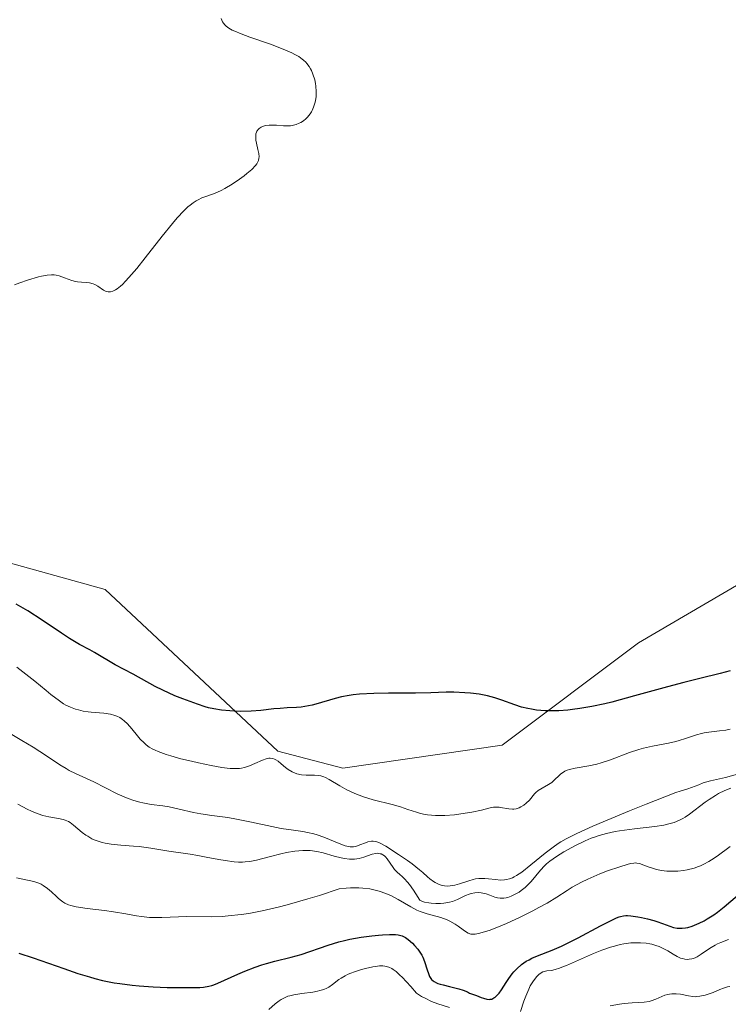
# Model space of a CAD drawing. Units: metres. Extents: x 625664 to 629151, y 4664783 to 4667158.
# Drawn here: x 626415 to 626500, y 4666234 to 4666352 of the extents above; entities that cross this region are included whole.
import ezdxf

# ---------------------------------------------------------------- set-up
doc = ezdxf.new("R2010")
doc.units = ezdxf.units.M
doc.header["$MEASUREMENT"] = 0
for name, color, linetype, lineweight in [('Curva de nivel maestra', 30, 'Continuous', 30), ('Curva de nivel normal', 30, 'Continuous', 0), ('Matorral CxS', 135, 'Continuous', 0)]:
    doc.layers.add(name, color=color, linetype=linetype, lineweight=lineweight)

msp = doc.modelspace()

# ---------------------------------------------------------------- linework, layer by layer
at = {"layer": 'Curva de nivel maestra', "color": 30, "linetype": 'Continuous', "lineweight": 30, "flags": 128}
for points, elevation in [([(626499.73, 4666274.0401), (626498.54, 4666273.7301), (626496.09, 4666273.1401), (626494.18, 4666272.6701), (626492.21, 4666272.1501), (626488.28, 4666271.0401), (626485.55, 4666270.3101), (626484.72, 4666270.1101), (626483.16, 4666269.7701), (626481.75, 4666269.5301), (626480.87, 4666269.4101), (626480.31, 4666269.3501), (626479.24, 4666269.2701), (626478.67, 4666269.2501), (626477.58, 4666269.2701), (626476.57, 4666269.3501), (626475.94, 4666269.4401), (626475.53, 4666269.5201), (626474.76, 4666269.7001), (626473.96, 4666269.9601), (626472.41, 4666270.5401), (626471.59, 4666270.8201), (626471.15, 4666270.9401), (626470.68, 4666271.0501), (626469.68, 4666271.2401), (626468.65, 4666271.3701), (626467.97, 4666271.4301), (626466.66, 4666271.4801), (626465.76, 4666271.4801), (626463.9, 4666271.4101), (626462.1, 4666271.3701), (626461.1, 4666271.3701), (626458.85, 4666271.3801), (626457.08, 4666271.3501), (626455.39, 4666271.2601), (626454.62, 4666271.1801), (626454.14, 4666271.1101), (626453.25, 4666270.9501), (626452.46, 4666270.7501), (626450.18, 4666270.0501), (626449.74, 4666269.9301), (626449.3, 4666269.8401), (626448.42, 4666269.7101), (626447.85, 4666269.6601), (626446.72, 4666269.6001), (626445.9, 4666269.5501), (626445.12, 4666269.4801), (626443.59, 4666269.3101), (626442.42, 4666269.2101), (626441.19, 4666269.1901), (626440.38, 4666269.2201), (626439.86, 4666269.2501), (626438.88, 4666269.3401), (626437.94, 4666269.4901), (626437.34, 4666269.6301), (626436.92, 4666269.7401), (626436, 4666270.0401), (626434.26, 4666270.6801), (626433.31, 4666271.0701), (626431.86, 4666271.7301), (626430.95, 4666272.1901), (626428.32, 4666273.6601), (626426.15, 4666274.7601), (626423.68, 4666276.2601), (626423.12, 4666276.5501), (626421.91, 4666277.2001), (626420.71, 4666277.9201), (626419.72, 4666278.5601), (626417.43, 4666280.1001), (626415.71, 4666281.2201), (626414.33, 4666282.0201)], 450), ([(626414.63, 4666240.2601), (626416.36, 4666239.6901), (626420.01, 4666238.4301), (626421.71, 4666237.8501), (626423.08, 4666237.4301), (626423.72, 4666237.2501), (626424.65, 4666237.0101), (626426.03, 4666236.7301), (626426.73, 4666236.6201), (626428.21, 4666236.4301), (626429.02, 4666236.3601), (626430.7, 4666236.2501), (626432.39, 4666236.1701), (626433.46, 4666236.1501), (626435.29, 4666236.1401), (626436.3, 4666236.1701), (626436.71, 4666236.2001), (626437.37, 4666236.3001), (626437.74, 4666236.3901), (626437.97, 4666236.4701), (626438.45, 4666236.6601), (626440.85, 4666237.7701), (626441.65, 4666238.1201), (626442.9, 4666238.5901), (626443.72, 4666238.8701), (626444.25, 4666239.0301), (626445.25, 4666239.3001), (626447.22, 4666239.7701), (626448.39, 4666240.1201), (626451.63, 4666241.2301), (626452.91, 4666241.6101), (626453.57, 4666241.7801), (626454.24, 4666241.9301), (626455.57, 4666242.1801), (626456.85, 4666242.3501), (626457.64, 4666242.4301), (626458.12, 4666242.4701), (626458.97, 4666242.5001), (626459.71, 4666242.4801), (626460, 4666242.4501), (626460.17, 4666242.4201), (626460.48, 4666242.3401), (626460.74, 4666242.2301), (626460.9, 4666242.1301), (626461.21, 4666241.9101), (626461.72, 4666241.4601), (626461.98, 4666241.1901), (626462.35, 4666240.7601), (626462.69, 4666240.2801), (626462.84, 4666240.0301), (626462.96, 4666239.7701), (626463.17, 4666239.2501), (626463.48, 4666238.2601), (626463.62, 4666237.8201), (626463.77, 4666237.4901), (626463.85, 4666237.3401), (626464, 4666237.1301), (626464.2, 4666236.9501), (626464.32, 4666236.8701), (626464.6, 4666236.7101), (626464.76, 4666236.6401), (626465.05, 4666236.5501), (626465.38, 4666236.4601), (626466.14, 4666236.2801), (626467.25, 4666236.0101), (626467.79, 4666235.8301), (626468.3, 4666235.6201), (626468.53, 4666235.4901), (626468.8, 4666235.4101), (626469.38, 4666235.1801), (626469.93, 4666234.9501), (626470.21, 4666234.8601), (626470.62, 4666234.7601), (626470.88, 4666234.7401), (626471.01, 4666234.7501), (626471.2, 4666234.7801), (626471.46, 4666234.9001), (626471.62, 4666235.0101), (626471.94, 4666235.3001), (626472.09, 4666235.4801), (626472.37, 4666235.8801), (626472.94, 4666236.7701), (626473.23, 4666237.2201), (626473.64, 4666237.7801), (626473.86, 4666238.0401), (626474.2, 4666238.4001), (626474.75, 4666238.8901), (626475.34, 4666239.3001), (626475.66, 4666239.4801), (626475.98, 4666239.6501), (626476.69, 4666239.9501), (626478.44, 4666240.6301), (626479.56, 4666241.1201), (626480.18, 4666241.4201), (626481.54, 4666242.1001), (626484.22, 4666243.5201), (626485.31, 4666244.0901), (626486.12, 4666244.4801), (626486.43, 4666244.6001), (626486.62, 4666244.6701), (626486.95, 4666244.7501), (626487.24, 4666244.7901), (626487.44, 4666244.7901), (626487.86, 4666244.7501), (626488.66, 4666244.6301), (626489.12, 4666244.5401), (626489.85, 4666244.3801), (626490.58, 4666244.1801), (626490.94, 4666244.0601), (626491.62, 4666243.8001), (626492.5, 4666243.4801), (626492.94, 4666243.3501), (626493.4, 4666243.2701), (626493.63, 4666243.2501), (626494, 4666243.2501), (626494.38, 4666243.3001), (626494.64, 4666243.3501), (626495.18, 4666243.5001), (626495.46, 4666243.6001), (626496.03, 4666243.8401), (626496.61, 4666244.1301), (626496.99, 4666244.3601), (626497.76, 4666244.8501), (626498.19, 4666245.1601), (626499.01, 4666245.8001), (626501.1, 4666247.5901)], 425)]:
    msp.add_lwpolyline(points, dxfattribs=dict(at, elevation=elevation))
at = {"layer": 'Curva de nivel normal', "color": 30, "linetype": 'Continuous', "lineweight": 0, "flags": 128}
for points, elevation in [([(626438.85, 4666352.0901), (626439.01, 4666351.7201), (626439.11, 4666351.5601), (626439.28, 4666351.3301), (626439.42, 4666351.2001), (626439.74, 4666350.9501), (626440.14, 4666350.7201), (626440.46, 4666350.5701), (626441.22, 4666350.2601), (626442.28, 4666349.8801), (626444.73, 4666349.0101), (626446.44, 4666348.3601), (626447.28, 4666347.9901), (626447.64, 4666347.8101), (626448.11, 4666347.5401), (626448.52, 4666347.2501), (626448.7, 4666347.1001), (626448.95, 4666346.8701), (626449.09, 4666346.7001), (626449.36, 4666346.3501), (626449.53, 4666346.0701), (626449.64, 4666345.8701), (626449.82, 4666345.4401), (626450.03, 4666344.7701), (626450.12, 4666344.3101), (626450.17, 4666344.0001), (626450.21, 4666343.3801), (626450.19, 4666342.7801), (626450.16, 4666342.4901), (626450.08, 4666342.0701), (626449.9, 4666341.4801), (626449.74, 4666341.1101), (626449.65, 4666340.9401), (626449.49, 4666340.6901), (626449.16, 4666340.2801), (626448.98, 4666340.1001), (626448.68, 4666339.8601), (626448.35, 4666339.6501), (626448.18, 4666339.5601), (626447.82, 4666339.4101), (626447.63, 4666339.3601), (626447.34, 4666339.3001), (626447.14, 4666339.2701), (626446.73, 4666339.2501), (626446.31, 4666339.2601), (626445.47, 4666339.3201), (626444.87, 4666339.3501), (626444.59, 4666339.3401), (626444.13, 4666339.2801), (626443.92, 4666339.2201), (626443.63, 4666339.1001), (626443.39, 4666338.9401), (626443.29, 4666338.8401), (626443.12, 4666338.6201), (626443.06, 4666338.5001), (626443, 4666338.2901), (626442.97, 4666338.0501), (626442.97, 4666337.8901), (626443, 4666337.5401), (626443.06, 4666337.1701), (626443.23, 4666336.4401), (626443.33, 4666335.9401), (626443.37, 4666335.5501), (626443.36, 4666335.3701), (626443.3, 4666335.1201), (626443.19, 4666334.8601), (626443.1, 4666334.7301), (626442.95, 4666334.5201), (626442.49, 4666334.0501), (626441.92, 4666333.5601), (626441.59, 4666333.2901), (626441.04, 4666332.8801), (626440.17, 4666332.2801), (626439.27, 4666331.7501), (626438.84, 4666331.5201), (626438.02, 4666331.1701), (626436.54, 4666330.6301), (626436.07, 4666330.4001), (626435.83, 4666330.2701), (626435.48, 4666330.0501), (626435.11, 4666329.7701), (626434.86, 4666329.5601), (626434.36, 4666329.0901), (626433.56, 4666328.2301), (626433, 4666327.5701), (626431.78, 4666326.0501), (626429.74, 4666323.4501), (626428.73, 4666322.2001), (626427.8, 4666321.1101), (626427.39, 4666320.6601), (626427.02, 4666320.2901), (626426.79, 4666320.0801), (626426.38, 4666319.7601), (626426.2, 4666319.6401), (626425.87, 4666319.4801), (626425.59, 4666319.4001), (626425.41, 4666319.3901), (626425.3, 4666319.4001), (626425.09, 4666319.4501), (626424.76, 4666319.6101), (626424.09, 4666320.0701), (626423.72, 4666320.2801), (626423.52, 4666320.3601), (626423.09, 4666320.4601), (626422.77, 4666320.5001), (626422.13, 4666320.5401), (626421.64, 4666320.5801), (626421.41, 4666320.6201), (626420.96, 4666320.7401), (626420.1, 4666321.0901), (626419.47, 4666321.3201), (626419.09, 4666321.4001), (626418.88, 4666321.4301), (626418.56, 4666321.4401), (626418.01, 4666321.4001), (626417.36, 4666321.2801), (626416.98, 4666321.1901), (626415.68, 4666320.7901), (626414.74, 4666320.4601), (626414.13, 4666320.2301)], 455), ([(626414.4, 4666274.4701), (626415.48, 4666273.6601), (626416.56, 4666272.8001), (626417.9, 4666271.6801), (626418.47, 4666271.2101), (626419.48, 4666270.4401), (626419.98, 4666270.1001), (626420.27, 4666269.9401), (626420.83, 4666269.6801), (626421.43, 4666269.4601), (626421.76, 4666269.3701), (626422.31, 4666269.2401), (626422.93, 4666269.1501), (626423.27, 4666269.1101), (626424.8, 4666268.9801), (626425.6, 4666268.8601), (626426.11, 4666268.7201), (626426.35, 4666268.6201), (626426.7, 4666268.4501), (626427.03, 4666268.2401), (626427.24, 4666268.0801), (626427.63, 4666267.7101), (626428.16, 4666267.1001), (626428.83, 4666266.2601), (626429.16, 4666265.8701), (626429.61, 4666265.4201), (626429.85, 4666265.2101), (626430.24, 4666264.9301), (626430.68, 4666264.6801), (626430.93, 4666264.5601), (626431.32, 4666264.3801), (626432.26, 4666264.0401), (626432.8, 4666263.8701), (626434.01, 4666263.5301), (626435.29, 4666263.2201), (626436.13, 4666263.0201), (626437.65, 4666262.7101), (626438.93, 4666262.4901), (626439.56, 4666262.4101), (626439.91, 4666262.3801), (626440.49, 4666262.3601), (626441.01, 4666262.3801), (626441.25, 4666262.4101), (626441.62, 4666262.4801), (626442.22, 4666262.6601), (626442.88, 4666262.9501), (626443.79, 4666263.3601), (626444.2, 4666263.5101), (626444.55, 4666263.5801), (626444.71, 4666263.5901), (626445.02, 4666263.5501), (626445.22, 4666263.4801), (626445.36, 4666263.4101), (626445.65, 4666263.2201), (626446, 4666262.9201), (626446.55, 4666262.4701), (626446.85, 4666262.2501), (626447.34, 4666261.9501), (626447.6, 4666261.8301), (626447.87, 4666261.7401), (626448.43, 4666261.6201), (626449, 4666261.5701), (626450, 4666261.5601), (626450.52, 4666261.5201), (626450.75, 4666261.4801), (626451.11, 4666261.3601), (626451.3, 4666261.2701), (626451.76, 4666261.0301), (626453.04, 4666260.2701), (626453.87, 4666259.8201), (626454.81, 4666259.3801), (626455.33, 4666259.1701), (626455.87, 4666258.9801), (626457.01, 4666258.6301), (626459.29, 4666258.0401), (626460.3, 4666257.7601), (626461.17, 4666257.4701), (626462.19, 4666257.1201), (626462.7, 4666256.9801), (626463.23, 4666256.8601), (626463.52, 4666256.8101), (626463.98, 4666256.7601), (626464.49, 4666256.7401), (626465.59, 4666256.7501), (626466.74, 4666256.8301), (626467.49, 4666256.9201), (626468.84, 4666257.1301), (626469.96, 4666257.3901), (626471, 4666257.6601), (626471.43, 4666257.7301), (626471.65, 4666257.7401), (626472.08, 4666257.7301), (626472.5, 4666257.6701), (626473.02, 4666257.5801), (626473.26, 4666257.5401), (626473.67, 4666257.5001), (626473.86, 4666257.5101), (626474.12, 4666257.5401), (626474.5, 4666257.6701), (626474.68, 4666257.7601), (626475.06, 4666257.9901), (626475.33, 4666258.2001), (626475.72, 4666258.5601), (626476.32, 4666259.3101), (626476.47, 4666259.4801), (626476.74, 4666259.7101), (626477.24, 4666260.0201), (626478, 4666260.4401), (626478.38, 4666260.7001), (626478.73, 4666261.0301), (626479.22, 4666261.5001), (626479.48, 4666261.7301), (626479.78, 4666261.9401), (626479.94, 4666262.0301), (626480.21, 4666262.1501), (626480.5, 4666262.2501), (626481.17, 4666262.3901), (626482.81, 4666262.6601), (626483.78, 4666262.8801), (626484.3, 4666263.0401), (626485.39, 4666263.4101), (626487.67, 4666264.2601), (626488.8, 4666264.6401), (626489.35, 4666264.7901), (626490.42, 4666265.0401), (626492.36, 4666265.4101), (626493.22, 4666265.6001), (626493.63, 4666265.7001), (626494.38, 4666265.9301), (626495.7, 4666266.3901), (626496.31, 4666266.5601), (626496.6, 4666266.6301), (626497.19, 4666266.7201), (626498.46, 4666266.8601), (626499.2, 4666266.9601), (626499.74, 4666267.0501)], 445), ([(626411.95, 4666267.5001), (626415, 4666265.7301), (626416.34, 4666264.9101), (626417.95, 4666263.8801), (626419.55, 4666262.7901), (626420.28, 4666262.3501), (626420.65, 4666262.1401), (626421.41, 4666261.7601), (626423.61, 4666260.7501), (626426.38, 4666259.3401), (626427.25, 4666258.9601), (626427.71, 4666258.7801), (626428.4, 4666258.5301), (626429.1, 4666258.3301), (626429.45, 4666258.2401), (626430.48, 4666258.0601), (626431.87, 4666257.8801), (626432.61, 4666257.7601), (626433.81, 4666257.5001), (626435.52, 4666257.1101), (626436.4, 4666256.9401), (626437.72, 4666256.7401), (626439.62, 4666256.4901), (626440.69, 4666256.3101), (626442.46, 4666255.9501), (626444.89, 4666255.4101), (626446.02, 4666255.1901), (626447.48, 4666254.9701), (626448.62, 4666254.8101), (626449.15, 4666254.7201), (626449.94, 4666254.5401), (626450.33, 4666254.4201), (626451.1, 4666254.1401), (626453.14, 4666253.2901), (626453.65, 4666253.1101), (626453.87, 4666253.0601), (626454.26, 4666252.9901), (626454.5, 4666252.9801), (626454.65, 4666252.9901), (626454.94, 4666253.0401), (626455.43, 4666253.2101), (626456.09, 4666253.4701), (626456.4, 4666253.5801), (626456.81, 4666253.6601), (626457.01, 4666253.6601), (626457.33, 4666253.6201), (626457.68, 4666253.5101), (626457.87, 4666253.4301), (626458.53, 4666253.0701), (626460.05, 4666252.0801), (626461.13, 4666251.3501), (626461.69, 4666250.9501), (626462.56, 4666250.2501), (626462.95, 4666249.9001), (626463.5, 4666249.4101), (626463.79, 4666249.1701), (626464.23, 4666248.8501), (626464.45, 4666248.7101), (626464.93, 4666248.4801), (626465.17, 4666248.4001), (626465.55, 4666248.3201), (626465.94, 4666248.3001), (626466.21, 4666248.3201), (626466.77, 4666248.4201), (626467.33, 4666248.5701), (626468.45, 4666248.9301), (626468.99, 4666249.0801), (626469.26, 4666249.1401), (626469.64, 4666249.1901), (626469.89, 4666249.2101), (626470.37, 4666249.2001), (626470.83, 4666249.1701), (626471.67, 4666249.0601), (626472.26, 4666249.0101), (626472.74, 4666249.0201), (626472.97, 4666249.0601), (626473.33, 4666249.1501), (626473.69, 4666249.2901), (626473.87, 4666249.3801), (626474.16, 4666249.5401), (626474.79, 4666249.9601), (626475.89, 4666250.8201), (626477.61, 4666252.2401), (626478.54, 4666252.9601), (626479.13, 4666253.3701), (626479.47, 4666253.5901), (626480.09, 4666253.9501), (626481.38, 4666254.6001), (626483.28, 4666255.4601), (626484.52, 4666255.9901), (626487.69, 4666257.3001), (626489.67, 4666258.0901), (626493.22, 4666259.4901), (626493.76, 4666259.6401), (626494.66, 4666259.9201), (626495.96, 4666260.4201), (626496.51, 4666260.6301), (626497.36, 4666260.8701), (626499.18, 4666261.3001), (626501.32, 4666261.8901)], 440), ([(626414.5, 4666258.1101), (626415.62, 4666257.5001), (626416.14, 4666257.2401), (626416.63, 4666257.0401), (626416.93, 4666256.9201), (626417.49, 4666256.7401), (626418.22, 4666256.5601), (626419.36, 4666256.3901), (626419.93, 4666256.2701), (626420.19, 4666256.1801), (626420.57, 4666256.0001), (626420.76, 4666255.8801), (626421.17, 4666255.5801), (626422.2, 4666254.7101), (626422.63, 4666254.4001), (626422.87, 4666254.2501), (626423.38, 4666253.9601), (626423.66, 4666253.8301), (626424.12, 4666253.6601), (626424.61, 4666253.5101), (626424.96, 4666253.4401), (626425.69, 4666253.3101), (626426.83, 4666253.1801), (626428.34, 4666253.0601), (626429.04, 4666253.0101), (626430.41, 4666252.8401), (626432.59, 4666252.4701), (626435.12, 4666252.1201), (626436.03, 4666251.9701), (626437.06, 4666251.7601), (626438.56, 4666251.4701), (626439.32, 4666251.3401), (626440.41, 4666251.2001), (626440.92, 4666251.1701), (626441.4, 4666251.1701), (626441.7, 4666251.1801), (626442.27, 4666251.2401), (626443.08, 4666251.4001), (626444.73, 4666251.8501), (626445.99, 4666252.1601), (626446.65, 4666252.2901), (626447.65, 4666252.4501), (626448.61, 4666252.5401), (626449.07, 4666252.5401), (626449.5, 4666252.5301), (626450.3, 4666252.4301), (626451.03, 4666252.2701), (626452.35, 4666251.8801), (626453.19, 4666251.6701), (626453.6, 4666251.5901), (626454.2, 4666251.5201), (626454.78, 4666251.5201), (626455.07, 4666251.5601), (626455.35, 4666251.6101), (626455.9, 4666251.7601), (626456.9, 4666252.0901), (626457.33, 4666252.1901), (626457.52, 4666252.2101), (626457.65, 4666252.2001), (626457.87, 4666252.1601), (626457.98, 4666252.1301), (626458.18, 4666252.0301), (626458.36, 4666251.9001), (626458.48, 4666251.7901), (626458.7, 4666251.5401), (626459.07, 4666251.0201), (626459.41, 4666250.5201), (626459.59, 4666250.2701), (626459.91, 4666249.9301), (626460.15, 4666249.7101), (626460.52, 4666249.3901), (626460.75, 4666249.1701), (626461.13, 4666248.7501), (626461.35, 4666248.4801), (626461.85, 4666247.8001), (626462.13, 4666247.3701), (626462.6, 4666246.6101), (626462.93, 4666246.4601), (626463.17, 4666246.3801), (626463.69, 4666246.2701), (626463.96, 4666246.2301), (626464.53, 4666246.2001), (626465.09, 4666246.2101), (626465.46, 4666246.2501), (626466.14, 4666246.3601), (626466.49, 4666246.4601), (626467.1, 4666246.6801), (626468.08, 4666247.1501), (626468.52, 4666247.3401), (626468.74, 4666247.4101), (626469.19, 4666247.5001), (626469.63, 4666247.5101), (626469.93, 4666247.4901), (626470.13, 4666247.4601), (626470.52, 4666247.3601), (626470.97, 4666247.2001), (626471.57, 4666246.9801), (626471.89, 4666246.9001), (626472.22, 4666246.8501), (626472.39, 4666246.8401), (626472.65, 4666246.8401), (626472.93, 4666246.8901), (626473.12, 4666246.9301), (626473.51, 4666247.0701), (626474.1, 4666247.3501), (626474.48, 4666247.5801), (626474.73, 4666247.7601), (626475.21, 4666248.1401), (626475.45, 4666248.3601), (626475.91, 4666248.8301), (626477.04, 4666250.2101), (626477.51, 4666250.7101), (626477.75, 4666250.9401), (626478.17, 4666251.2801), (626478.94, 4666251.8301), (626479.83, 4666252.3801), (626480.33, 4666252.6701), (626481.13, 4666253.1001), (626482.37, 4666253.7101), (626483.11, 4666254.0201), (626483.48, 4666254.1601), (626484.05, 4666254.3501), (626484.95, 4666254.6001), (626485.95, 4666254.8101), (626486.49, 4666254.9001), (626488.28, 4666255.1401), (626490.71, 4666255.4301), (626491.77, 4666255.5901), (626492.23, 4666255.6901), (626493.02, 4666255.9001), (626493.68, 4666256.1701), (626494.08, 4666256.3801), (626494.34, 4666256.5401), (626494.86, 4666256.8901), (626496.74, 4666258.3201), (626497.21, 4666258.6601), (626497.95, 4666259.1401), (626498.33, 4666259.3501), (626499.07, 4666259.7201), (626499.79, 4666260.0201)], 435), ([(626499.72, 4666253.0301), (626498.16, 4666251.8901), (626497.48, 4666251.4301), (626497.17, 4666251.2401), (626496.57, 4666250.9101), (626496.18, 4666250.7201), (626495.92, 4666250.6201), (626495.4, 4666250.4401), (626494.56, 4666250.2301), (626494.13, 4666250.1601), (626493.48, 4666250.0901), (626492.81, 4666250.0601), (626492.48, 4666250.0701), (626492.16, 4666250.0901), (626491.52, 4666250.1701), (626490.92, 4666250.2901), (626490.55, 4666250.3801), (626489.9, 4666250.5801), (626488.86, 4666250.9901), (626488.55, 4666251.0501), (626488.39, 4666251.0601), (626488.21, 4666251.0501), (626487.82, 4666250.9901), (626487.41, 4666250.8801), (626486.51, 4666250.6001), (626485.04, 4666250.1101), (626484.13, 4666249.7701), (626482.68, 4666249.1201), (626481.92, 4666248.7401), (626480.84, 4666248.1501), (626480.22, 4666247.7701), (626478.98, 4666246.9701), (626477.82, 4666246.2601), (626476.84, 4666245.7201), (626476.12, 4666245.3301), (626474.6, 4666244.5701), (626472.98, 4666243.8101), (626471.63, 4666243.2501), (626470.9, 4666242.9901), (626470.47, 4666242.8501), (626469.78, 4666242.6501), (626469.24, 4666242.5401), (626469.01, 4666242.5201), (626468.69, 4666242.5501), (626468.37, 4666242.6701), (626468.19, 4666242.7701), (626467.8, 4666243.0401), (626467.17, 4666243.5001), (626466.81, 4666243.7401), (626466.2, 4666244.0901), (626465.86, 4666244.2501), (626465.12, 4666244.5201), (626463.48, 4666244.9901), (626462.66, 4666245.2601), (626462.26, 4666245.4201), (626461.51, 4666245.7901), (626460.02, 4666246.6701), (626459.2, 4666247.1101), (626458.75, 4666247.3101), (626458.19, 4666247.5401), (626457.88, 4666247.6401), (626457.41, 4666247.7801), (626456.63, 4666247.9501), (626455.77, 4666248.0601), (626455.31, 4666248.0801), (626454.32, 4666248.0801), (626453.79, 4666248.0501), (626452.94, 4666247.9501), (626450.61, 4666247.1801), (626449.2, 4666246.7501), (626446.73, 4666246.0301), (626445.64, 4666245.7501), (626443.74, 4666245.3201), (626442.15, 4666245.0201), (626441.24, 4666244.8801), (626439.69, 4666244.7201), (626438.95, 4666244.6701), (626437.67, 4666244.6201), (626434.7, 4666244.6501), (626433.74, 4666244.6201), (626431.75, 4666244.5301), (626430.76, 4666244.5301), (626430.28, 4666244.5501), (626429.32, 4666244.6401), (626428.7, 4666244.7301), (626427.44, 4666244.9601), (626425.95, 4666245.2201), (626424.89, 4666245.3701), (626422.81, 4666245.6201), (626421.51, 4666245.8001), (626420.86, 4666245.9501), (626420.59, 4666246.0301), (626420.14, 4666246.2301), (626419.88, 4666246.3901), (626419.72, 4666246.5101), (626419.39, 4666246.7901), (626419.13, 4666247.0401), (626418.56, 4666247.6001), (626418.08, 4666248.0101), (626417.56, 4666248.3801), (626417.29, 4666248.5301), (626417.01, 4666248.6501), (626416.41, 4666248.8401), (626414.34, 4666249.2701)], 430), ([(626499.54, 4666241.9001), (626498.62, 4666241.5601), (626498.19, 4666241.3701), (626497.93, 4666241.2401), (626497.44, 4666240.9601), (626497.01, 4666240.6801), (626496.26, 4666240.1501), (626495.76, 4666239.8301), (626495.52, 4666239.7101), (626495.28, 4666239.6201), (626495.12, 4666239.5701), (626494.8, 4666239.5301), (626494.64, 4666239.5201), (626494.32, 4666239.5401), (626494.01, 4666239.6101), (626493.8, 4666239.6801), (626493.39, 4666239.8601), (626492.92, 4666240.1301), (626492.25, 4666240.5501), (626491.87, 4666240.7601), (626491.22, 4666241.0601), (626490.84, 4666241.2001), (626490.36, 4666241.3301), (626490.1, 4666241.3901), (626489.68, 4666241.4601), (626489, 4666241.5201), (626488.26, 4666241.5201), (626487.86, 4666241.4901), (626487.02, 4666241.3801), (626486.58, 4666241.2901), (626485.88, 4666241.1201), (626485.39, 4666240.9701), (626484.39, 4666240.6201), (626483.37, 4666240.2101), (626480.13, 4666238.7901), (626479.6, 4666238.5801), (626479.29, 4666238.4601), (626478.77, 4666238.3001), (626478.36, 4666238.2101), (626477.79, 4666238.1401), (626477.47, 4666238.0901), (626477.31, 4666238.0301), (626477, 4666237.8501), (626476.84, 4666237.7201), (626476.58, 4666237.4701), (626476.19, 4666236.9701), (626475.8, 4666236.3401), (626475.62, 4666235.9701), (626475.27, 4666235.1301), (626475.05, 4666234.5201), (626474.65, 4666233.3001)], 420), ([(626466.15, 4666233.7501), (626464.75, 4666234.2201), (626464, 4666234.5001), (626463.22, 4666234.8701), (626462.82, 4666235.0901), (626462.21, 4666235.4901), (626461.53, 4666236.2601), (626460.49, 4666237.3801), (626460.22, 4666237.6501), (626459.78, 4666238.0601), (626459.43, 4666238.3201), (626459.24, 4666238.4401), (626458.9, 4666238.5801), (626458.59, 4666238.6701), (626458.43, 4666238.7001), (626458.17, 4666238.7301), (626457.76, 4666238.7301), (626457.52, 4666238.7101), (626456.98, 4666238.6201), (626456.1, 4666238.4301), (626455.63, 4666238.3001), (626454.91, 4666238.0801), (626454.24, 4666237.8301), (626453.94, 4666237.7001), (626453.66, 4666237.5701), (626453.19, 4666237.2901), (626452.93, 4666237.1101), (626452.15, 4666236.5001), (626451.73, 4666236.2101), (626451.49, 4666236.0901), (626451.1, 4666235.9201), (626450.64, 4666235.7801), (626450.38, 4666235.7201), (626449.79, 4666235.6101), (626448.48, 4666235.4301), (626447.54, 4666235.2801), (626447.05, 4666235.1701), (626446.82, 4666235.1001), (626446.5, 4666234.9701), (626446.02, 4666234.7301), (626445.78, 4666234.5801), (626445.28, 4666234.2001), (626444.52, 4666233.5301)], 420), ([(626499.69, 4666236.2901), (626499.42, 4666236.2301), (626498.93, 4666236.0901), (626498.48, 4666235.9201), (626497.67, 4666235.5701), (626497.11, 4666235.3501), (626496.75, 4666235.2501), (626496.11, 4666235.1001), (626495.74, 4666235.0601), (626495.55, 4666235.0501), (626495.26, 4666235.0601), (626494.73, 4666235.1401), (626493.8, 4666235.3401), (626493.27, 4666235.4001), (626492.73, 4666235.4001), (626492.45, 4666235.3701), (626492.27, 4666235.3301), (626491.91, 4666235.2201), (626491.55, 4666235.0801), (626490.84, 4666234.7701), (626490.29, 4666234.5701), (626490.02, 4666234.4901), (626489.44, 4666234.4001), (626488.01, 4666234.3201), (626487.06, 4666234.2401), (626486.5, 4666234.1701), (626485.37, 4666233.9701)], 415)]:
    msp.add_lwpolyline(points, dxfattribs=dict(at, elevation=elevation))
at = {"layer": 'Matorral CxS', "color": 135, "linetype": 'Continuous', "lineweight": 0}
for points in [[(626299.9495, 4666313.9643, 455.0139), (626331.3267, 4666298.6391, 452.4038), (626351.8249, 4666288.2025, 454.8782), (626374.0117, 4666291.1295, 454.8611), (626394.9603, 4666292.1289, 454.9728), (626424.9545, 4666283.7631, 453.8045), (626445.5965, 4666264.4407, 448.1245), (626453.3815, 4666262.4169, 448.2485), (626472.4381, 4666265.1411, 449.3481), (626488.7737, 4666277.3979, 452.9518), (626524.8783, 4666298.5399, 453.8795), (626556.1875, 4666297.1781, 453.4966), (626569.0873, 4666301.9131, 453.235), (626570.4489, 4666340.0475, 453.8229), (626560.9203, 4666352.3041, 453.0748), (626583.6159, 4666361.8891, 440.3349), (626618.0933, 4666363.2001, 419.6894), (626643.9563, 4666357.7527, 405.5135), (626666.3705, 4666400.3499, 384.4164), (626689.5293, 4666421.7059, 368.2623)], [(626560.9203, 4666352.3041, 453.0748), (626570.4489, 4666340.0475, 453.8229), (626569.0873, 4666301.9131, 453.235), (626556.1875, 4666297.1781, 453.4966), (626524.8783, 4666298.5399, 453.8795), (626488.7737, 4666277.3979, 452.9518), (626472.4381, 4666265.1411, 449.3481), (626453.3815, 4666262.4169, 448.2485), (626445.5965, 4666264.4407, 448.1245), (626424.9545, 4666283.7631, 453.8045), (626394.9603, 4666292.1289, 454.9728), (626374.0117, 4666291.1295, 454.8611), (626351.8249, 4666288.2025, 454.8782), (626331.3267, 4666298.6391, 452.4038), (626299.9495, 4666313.9643, 455.0139)], [(626299.9495, 4666313.9643, 455.0139), (626331.3267, 4666298.6391, 452.4038), (626351.8249, 4666288.2025, 454.8782), (626374.0117, 4666291.1295, 454.8611), (626394.9603, 4666292.1289, 454.9728), (626424.9545, 4666283.7631, 453.8045), (626445.5965, 4666264.4407, 448.1245), (626453.3815, 4666262.4169, 448.2485), (626472.4381, 4666265.1411, 449.3481), (626488.7737, 4666277.3979, 452.9518), (626524.8783, 4666298.5399, 453.8795), (626556.1875, 4666297.1781, 453.4966), (626569.0873, 4666301.9131, 453.235), (626570.4489, 4666340.0475, 453.8229), (626560.9203, 4666352.3041, 453.0748)]]:
    msp.add_polyline3d(points, dxfattribs=at)

doc.saveas('drawing.dxf')
